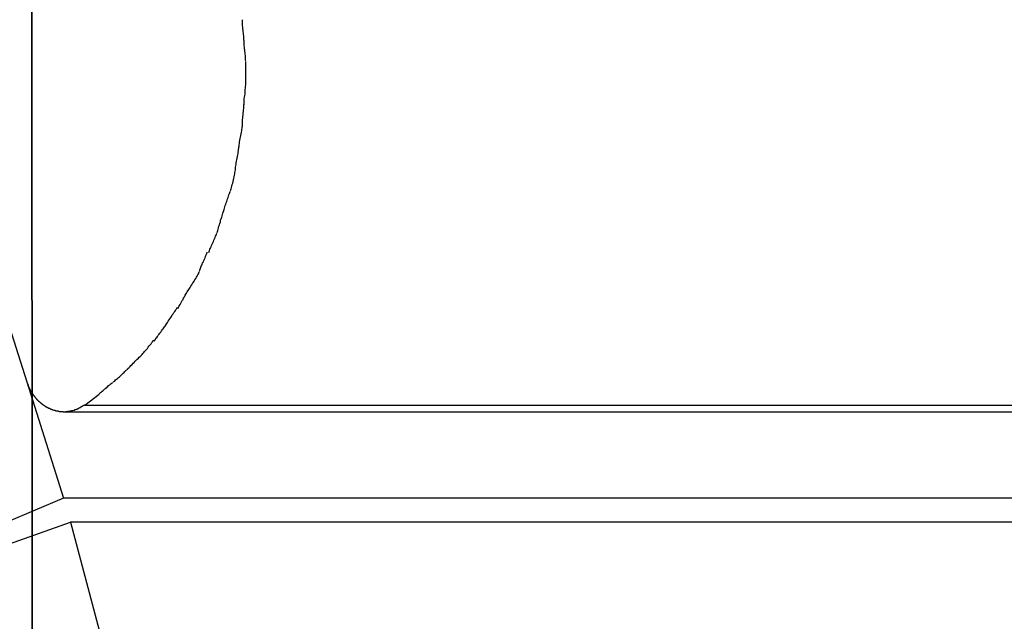
# Model space of a CAD drawing. Extents: x -45.7 to 45.7, y -25.2 to 25.2.
# Drawn here: x 0.6 to 1.7, y -11.3 to -10.7 of the extents above; entities that cross this region are included whole.
import ezdxf

# ---------------------------------------------------------------- set-up
doc = ezdxf.new("R2010")
doc.units = 0
doc.layers.get('0').update_dxf_attribs({"linetype": 'CONTINUOUS'})

msp = doc.modelspace()

# ---------------------------------------------------------------- linework, layer by layer
at = {"color": 0}
for points in [[(0.6524, -13.6736), (0.6484, -7.0562)], [(0.6484, -7.0562), (0.6524, -13.6736)], [(0.4275, -10.3701), (0.6451, -11.0552)], [(0.8817, -10.6843), (0.8817, -10.6843), (0.8815, -10.6831), (0.8815, -10.6819), (0.8813, -10.6804), (0.8813, -10.6791), (0.881, -10.6774), (0.881, -10.6759), (0.8807, -10.6744), (0.8807, -10.6729), (0.8804, -10.6711), (0.8804, -10.6696), (0.8801, -10.6681), (0.8801, -10.6666), (0.8799, -10.6651), (0.8799, -10.6638), (0.8799, -10.6626), (0.8799, -10.6616)], [(0.8817, -10.6843), (0.8817, -10.6843), (0.8815, -10.6831), (0.8815, -10.6819), (0.8813, -10.6804), (0.8813, -10.6791), (0.881, -10.6774), (0.881, -10.6759), (0.8807, -10.6744), (0.8807, -10.6729), (0.8804, -10.6711), (0.8804, -10.6696), (0.8801, -10.6681), (0.8801, -10.6666), (0.8799, -10.6651), (0.8799, -10.6638), (0.8799, -10.6626), (0.8799, -10.6616)], [(0.8836, -10.7065), (0.8836, -10.7065), (0.8834, -10.7049), (0.8834, -10.7034), (0.8832, -10.7019), (0.8832, -10.7004), (0.8829, -10.6988), (0.8829, -10.6973), (0.8826, -10.6958), (0.8826, -10.6943), (0.8823, -10.6928), (0.8822, -10.6913), (0.8819, -10.6898), (0.8819, -10.6885), (0.8817, -10.6871), (0.8817, -10.6859), (0.8817, -10.6847), (0.8817, -10.6837)], [(0.8836, -10.7065), (0.8836, -10.7065), (0.8834, -10.7049), (0.8834, -10.7034), (0.8832, -10.7019), (0.8832, -10.7004), (0.8829, -10.6988), (0.8829, -10.6973), (0.8826, -10.6958), (0.8826, -10.6943), (0.8823, -10.6928), (0.8822, -10.6913), (0.8819, -10.6898), (0.8819, -10.6885), (0.8817, -10.6871), (0.8817, -10.6859), (0.8817, -10.6847), (0.8817, -10.6837)], [(0.8837, -10.7299), (0.8837, -10.7299), (0.8837, -10.7293), (0.8837, -10.7289), (0.8837, -10.7283), (0.8837, -10.7277), (0.8837, -10.7269), (0.8837, -10.7263), (0.8837, -10.7257), (0.8837, -10.7251), (0.8837, -10.7242), (0.8837, -10.7236), (0.8837, -10.723), (0.8837, -10.7224), (0.8837, -10.7218), (0.8837, -10.7212), (0.8837, -10.7207), (0.8837, -10.7204), (0.8837, -10.7204), (0.8837, -10.7195), (0.8837, -10.7187), (0.8837, -10.7178), (0.8837, -10.7172), (0.8837, -10.7163), (0.8837, -10.7154), (0.8837, -10.7145), (0.8837, -10.7137), (0.8837, -10.7128), (0.8837, -10.7119), (0.8837, -10.711), (0.8837, -10.7102), (0.8837, -10.7093), (0.8837, -10.7086), (0.8837, -10.7078), (0.8837, -10.7072)], [(0.8837, -10.7299), (0.8837, -10.7299), (0.8837, -10.7293), (0.8837, -10.7289), (0.8837, -10.7283), (0.8837, -10.7277), (0.8837, -10.7269), (0.8837, -10.7263), (0.8837, -10.7257), (0.8837, -10.7251), (0.8837, -10.7242), (0.8837, -10.7236), (0.8837, -10.723), (0.8837, -10.7224), (0.8837, -10.7218), (0.8837, -10.7212), (0.8837, -10.7207), (0.8837, -10.7204), (0.8837, -10.7204), (0.8837, -10.7195), (0.8837, -10.7187), (0.8837, -10.7178), (0.8837, -10.7172), (0.8837, -10.7163), (0.8837, -10.7154), (0.8837, -10.7145), (0.8837, -10.7137), (0.8837, -10.7128), (0.8837, -10.7119), (0.8837, -10.711), (0.8837, -10.7102), (0.8837, -10.7093), (0.8837, -10.7086), (0.8837, -10.7078), (0.8837, -10.7072)], [(0.8817, -10.7541), (0.8817, -10.7541), (0.8817, -10.7528), (0.8817, -10.7516), (0.8817, -10.7501), (0.8819, -10.7488), (0.8819, -10.7471), (0.8822, -10.7456), (0.8824, -10.7439), (0.8827, -10.7424), (0.8827, -10.7406), (0.883, -10.739), (0.883, -10.7372), (0.8833, -10.7357), (0.8833, -10.7339), (0.8835, -10.7324), (0.8835, -10.7309), (0.8837, -10.7295)], [(0.8817, -10.7541), (0.8817, -10.7541), (0.8817, -10.7528), (0.8817, -10.7516), (0.8817, -10.7501), (0.8819, -10.7488), (0.8819, -10.7471), (0.8822, -10.7456), (0.8824, -10.7439), (0.8827, -10.7424), (0.8827, -10.7406), (0.883, -10.739), (0.883, -10.7372), (0.8833, -10.7357), (0.8833, -10.7339), (0.8835, -10.7324), (0.8835, -10.7309), (0.8837, -10.7295)], [(0.8799, -10.7772), (0.8799, -10.7772), (0.8799, -10.7759), (0.8799, -10.7747), (0.8799, -10.7732), (0.8801, -10.7717), (0.8801, -10.7699), (0.8804, -10.7683), (0.8804, -10.7665), (0.8807, -10.7649), (0.8807, -10.7631), (0.881, -10.7613), (0.881, -10.7595), (0.8813, -10.758), (0.8813, -10.7564), (0.8815, -10.755), (0.8815, -10.7538), (0.8817, -10.7527)], [(0.8799, -10.7772), (0.8799, -10.7772), (0.8799, -10.7759), (0.8799, -10.7747), (0.8799, -10.7732), (0.8801, -10.7717), (0.8801, -10.7699), (0.8804, -10.7683), (0.8804, -10.7665), (0.8807, -10.7649), (0.8807, -10.7631), (0.881, -10.7613), (0.881, -10.7595), (0.8813, -10.758), (0.8813, -10.7564), (0.8815, -10.755), (0.8815, -10.7538), (0.8817, -10.7527)], [(0.8761, -10.8014), (0.8761, -10.8014), (0.8761, -10.8001), (0.8762, -10.7989), (0.8763, -10.7974), (0.8766, -10.7959), (0.8768, -10.7941), (0.8771, -10.7925), (0.8774, -10.7907), (0.8779, -10.7892), (0.8782, -10.7874), (0.8785, -10.7856), (0.8788, -10.7838), (0.8791, -10.7823), (0.8792, -10.7807), (0.8795, -10.7793), (0.8796, -10.7781), (0.8798, -10.777)], [(0.8761, -10.8014), (0.8761, -10.8014), (0.8761, -10.8001), (0.8762, -10.7989), (0.8763, -10.7974), (0.8766, -10.7959), (0.8768, -10.7941), (0.8771, -10.7925), (0.8774, -10.7907), (0.8779, -10.7892), (0.8782, -10.7874), (0.8785, -10.7856), (0.8788, -10.7838), (0.8791, -10.7823), (0.8792, -10.7807), (0.8795, -10.7793), (0.8796, -10.7781), (0.8798, -10.777)], [(0.8724, -10.8243), (0.8724, -10.8243), (0.8724, -10.823), (0.8725, -10.8218), (0.8726, -10.8203), (0.8729, -10.8188), (0.8731, -10.817), (0.8734, -10.8154), (0.8737, -10.8136), (0.8742, -10.8121), (0.8745, -10.8103), (0.8748, -10.8085), (0.8751, -10.8068), (0.8754, -10.8053), (0.8755, -10.8037), (0.8758, -10.8023), (0.8759, -10.8011), (0.8761, -10.8001)], [(0.8724, -10.8243), (0.8724, -10.8243), (0.8724, -10.823), (0.8725, -10.8218), (0.8726, -10.8203), (0.8729, -10.8188), (0.8731, -10.817), (0.8734, -10.8154), (0.8737, -10.8136), (0.8742, -10.8121), (0.8745, -10.8103), (0.8748, -10.8085), (0.8751, -10.8068), (0.8754, -10.8053), (0.8755, -10.8037), (0.8758, -10.8023), (0.8759, -10.8011), (0.8761, -10.8001)], [(0.8669, -10.8478), (0.8669, -10.8478), (0.8672, -10.8465), (0.8676, -10.8453), (0.8679, -10.8438), (0.8685, -10.8424), (0.8688, -10.8406), (0.8694, -10.839), (0.8697, -10.8372), (0.8703, -10.8357), (0.8706, -10.8339), (0.871, -10.8322), (0.8713, -10.8305), (0.8717, -10.829), (0.8718, -10.8274), (0.8721, -10.826), (0.8722, -10.8248), (0.8724, -10.8238)], [(0.8669, -10.8478), (0.8669, -10.8478), (0.8672, -10.8465), (0.8676, -10.8453), (0.8679, -10.8438), (0.8685, -10.8424), (0.8688, -10.8406), (0.8694, -10.839), (0.8697, -10.8372), (0.8703, -10.8357), (0.8706, -10.8339), (0.871, -10.8322), (0.8713, -10.8305), (0.8717, -10.829), (0.8718, -10.8274), (0.8721, -10.826), (0.8722, -10.8248), (0.8724, -10.8238)], [(0.8594, -10.8702), (0.8594, -10.8702), (0.8597, -10.869), (0.86, -10.8678), (0.8603, -10.8663), (0.8609, -10.8651), (0.8612, -10.8636), (0.8618, -10.8621), (0.8623, -10.8606), (0.8629, -10.8592), (0.8632, -10.8576), (0.8638, -10.8561), (0.8643, -10.8546), (0.8649, -10.8532), (0.8652, -10.8517), (0.8658, -10.8505), (0.8661, -10.8493), (0.8667, -10.8484)], [(0.8594, -10.8702), (0.8594, -10.8702), (0.8597, -10.869), (0.86, -10.8678), (0.8603, -10.8663), (0.8609, -10.8651), (0.8612, -10.8636), (0.8618, -10.8621), (0.8623, -10.8606), (0.8629, -10.8592), (0.8632, -10.8576), (0.8638, -10.8561), (0.8643, -10.8546), (0.8649, -10.8532), (0.8652, -10.8517), (0.8658, -10.8505), (0.8661, -10.8493), (0.8667, -10.8484)], [(0.8525, -10.8931), (0.8525, -10.8931), (0.8528, -10.8919), (0.8531, -10.8907), (0.8534, -10.8892), (0.8539, -10.8878), (0.8542, -10.8861), (0.8548, -10.8846), (0.8553, -10.8829), (0.8559, -10.8814), (0.8562, -10.8796), (0.8568, -10.8779), (0.8573, -10.8763), (0.8579, -10.8748), (0.8582, -10.8733), (0.8587, -10.8719), (0.859, -10.8707), (0.8596, -10.8697)], [(0.8525, -10.8931), (0.8525, -10.8931), (0.8528, -10.8919), (0.8531, -10.8907), (0.8534, -10.8892), (0.8539, -10.8878), (0.8542, -10.8861), (0.8548, -10.8846), (0.8553, -10.8829), (0.8559, -10.8814), (0.8562, -10.8796), (0.8568, -10.8779), (0.8573, -10.8763), (0.8579, -10.8748), (0.8582, -10.8733), (0.8587, -10.8719), (0.859, -10.8707), (0.8596, -10.8697)], [(0.8434, -10.9147), (0.8434, -10.9147), (0.8437, -10.9135), (0.8441, -10.9124), (0.8445, -10.9111), (0.8451, -10.9099), (0.8457, -10.9084), (0.8463, -10.907), (0.8469, -10.9055), (0.8477, -10.9041), (0.8483, -10.9026), (0.8489, -10.9011), (0.8495, -10.8996), (0.8502, -10.8983), (0.8506, -10.8969), (0.8512, -10.8957), (0.8516, -10.8945), (0.8522, -10.8936)], [(0.8434, -10.9147), (0.8434, -10.9147), (0.8437, -10.9135), (0.8441, -10.9124), (0.8445, -10.9111), (0.8451, -10.9099), (0.8457, -10.9084), (0.8463, -10.907), (0.8469, -10.9055), (0.8477, -10.9041), (0.8483, -10.9026), (0.8489, -10.9011), (0.8495, -10.8996), (0.8502, -10.8983), (0.8506, -10.8969), (0.8512, -10.8957), (0.8516, -10.8945), (0.8522, -10.8936)], [(0.8331, -10.9352), (0.8331, -10.9352), (0.8334, -10.934), (0.8338, -10.9329), (0.8342, -10.9316), (0.8348, -10.9304), (0.8354, -10.9289), (0.836, -10.9275), (0.8366, -10.926), (0.8374, -10.9248), (0.838, -10.9233), (0.8386, -10.9218), (0.8392, -10.9203), (0.8398, -10.919), (0.8402, -10.9177), (0.8408, -10.9165), (0.8412, -10.9153), (0.8418, -10.9144)], [(0.8331, -10.9352), (0.8331, -10.9352), (0.8334, -10.934), (0.8338, -10.9329), (0.8342, -10.9316), (0.8348, -10.9304), (0.8354, -10.9289), (0.836, -10.9275), (0.8366, -10.926), (0.8374, -10.9248), (0.838, -10.9233), (0.8386, -10.9218), (0.8392, -10.9203), (0.8398, -10.919), (0.8402, -10.9177), (0.8408, -10.9165), (0.8412, -10.9153), (0.8418, -10.9144)], [(0.821, -10.9561), (0.821, -10.9561), (0.8216, -10.9549), (0.8223, -10.9539), (0.823, -10.9526), (0.8239, -10.9514), (0.8248, -10.9499), (0.8257, -10.9485), (0.8266, -10.947), (0.8275, -10.9458), (0.8282, -10.9443), (0.8291, -10.9429), (0.8298, -10.9414), (0.8307, -10.9402), (0.8313, -10.9389), (0.8319, -10.9377), (0.8323, -10.9366), (0.8329, -10.9357)], [(0.821, -10.9561), (0.821, -10.9561), (0.8216, -10.9549), (0.8223, -10.9539), (0.823, -10.9526), (0.8239, -10.9514), (0.8248, -10.9499), (0.8257, -10.9485), (0.8266, -10.947), (0.8275, -10.9458), (0.8282, -10.9443), (0.8291, -10.9429), (0.8298, -10.9414), (0.8307, -10.9402), (0.8313, -10.9389), (0.8319, -10.9377), (0.8323, -10.9366), (0.8329, -10.9357)], [(0.8096, -10.9757), (0.8096, -10.9757), (0.8102, -10.9745), (0.8108, -10.9735), (0.8114, -10.9723), (0.8122, -10.9711), (0.8128, -10.9696), (0.8137, -10.9683), (0.8144, -10.9668), (0.8153, -10.9656), (0.8159, -10.9641), (0.8168, -10.9627), (0.8174, -10.9612), (0.8183, -10.96), (0.8189, -10.9587), (0.8197, -10.9575), (0.8203, -10.9565), (0.8212, -10.9556)], [(0.8096, -10.9757), (0.8096, -10.9757), (0.8102, -10.9745), (0.8108, -10.9735), (0.8114, -10.9723), (0.8122, -10.9711), (0.8128, -10.9696), (0.8137, -10.9683), (0.8144, -10.9668), (0.8153, -10.9656), (0.8159, -10.9641), (0.8168, -10.9627), (0.8174, -10.9612), (0.8183, -10.96), (0.8189, -10.9587), (0.8197, -10.9575), (0.8203, -10.9565), (0.8212, -10.9556)], [(0.7963, -10.994), (0.7963, -10.994), (0.7969, -10.9928), (0.7976, -10.9918), (0.7983, -10.9906), (0.7992, -10.9894), (0.8, -10.9879), (0.8009, -10.9867), (0.8018, -10.9853), (0.8027, -10.9841), (0.8035, -10.9826), (0.8044, -10.9814), (0.8053, -10.98), (0.8062, -10.9788), (0.8069, -10.9776), (0.8078, -10.9764), (0.8084, -10.9754), (0.8093, -10.9745)], [(0.7963, -10.994), (0.7963, -10.994), (0.7969, -10.9928), (0.7976, -10.9918), (0.7983, -10.9906), (0.7992, -10.9894), (0.8, -10.9879), (0.8009, -10.9867), (0.8018, -10.9853), (0.8027, -10.9841), (0.8035, -10.9826), (0.8044, -10.9814), (0.8053, -10.98), (0.8062, -10.9788), (0.8069, -10.9776), (0.8078, -10.9764), (0.8084, -10.9754), (0.8093, -10.9745)], [(0.7838, -11.0112), (0.7838, -11.0112), (0.7844, -11.0101), (0.7851, -11.0092), (0.7857, -11.008), (0.7866, -11.0071), (0.7874, -11.0059), (0.7883, -11.0047), (0.7892, -11.0035), (0.7901, -11.0024), (0.7909, -11.0012), (0.7918, -11), (0.7927, -10.9988), (0.7936, -10.9977), (0.7942, -10.9965), (0.7951, -10.9955), (0.7957, -10.9946), (0.7966, -10.9937)], [(0.7838, -11.0112), (0.7838, -11.0112), (0.7844, -11.0101), (0.7851, -11.0092), (0.7857, -11.008), (0.7866, -11.0071), (0.7874, -11.0059), (0.7883, -11.0047), (0.7892, -11.0035), (0.7901, -11.0024), (0.7909, -11.0012), (0.7918, -11), (0.7927, -10.9988), (0.7936, -10.9977), (0.7942, -10.9965), (0.7951, -10.9955), (0.7957, -10.9946), (0.7966, -10.9937)], [(0.7695, -11.027), (0.7695, -11.027), (0.7701, -11.0262), (0.7708, -11.0255), (0.7716, -11.0244), (0.7725, -11.0235), (0.7734, -11.0223), (0.7744, -11.0212), (0.7753, -11.02), (0.7765, -11.0189), (0.7774, -11.0175), (0.7784, -11.0163), (0.7793, -11.0151), (0.7804, -11.0139), (0.7812, -11.0127), (0.7821, -11.0117), (0.7828, -11.0107), (0.7836, -11.0099)], [(0.7695, -11.027), (0.7695, -11.027), (0.7701, -11.0262), (0.7708, -11.0255), (0.7716, -11.0244), (0.7725, -11.0235), (0.7734, -11.0223), (0.7744, -11.0212), (0.7753, -11.02), (0.7765, -11.0189), (0.7774, -11.0175), (0.7784, -11.0163), (0.7793, -11.0151), (0.7804, -11.0139), (0.7812, -11.0127), (0.7821, -11.0117), (0.7828, -11.0107), (0.7836, -11.0099)], [(0.7544, -11.0421), (0.7544, -11.0421), (0.755, -11.0413), (0.7557, -11.0406), (0.7566, -11.0396), (0.7576, -11.0387), (0.7586, -11.0375), (0.7598, -11.0364), (0.761, -11.0352), (0.7622, -11.0342), (0.7632, -11.033), (0.7644, -11.0318), (0.7655, -11.0306), (0.7667, -11.0296), (0.7676, -11.0286), (0.7686, -11.0277), (0.7693, -11.027), (0.7701, -11.0264)], [(0.7544, -11.0421), (0.7544, -11.0421), (0.755, -11.0413), (0.7557, -11.0406), (0.7566, -11.0396), (0.7576, -11.0387), (0.7586, -11.0375), (0.7598, -11.0364), (0.761, -11.0352), (0.7622, -11.0342), (0.7632, -11.033), (0.7644, -11.0318), (0.7655, -11.0306), (0.7667, -11.0296), (0.7676, -11.0286), (0.7686, -11.0277), (0.7693, -11.027), (0.7701, -11.0264)], [(0.7393, -11.0556), (0.7393, -11.0556), (0.7401, -11.0548), (0.741, -11.0542), (0.7419, -11.0533), (0.7429, -11.0526), (0.7438, -11.0516), (0.745, -11.0507), (0.746, -11.0498), (0.7472, -11.0489), (0.7481, -11.0478), (0.7491, -11.0469), (0.75, -11.046), (0.7511, -11.0451), (0.7518, -11.0442), (0.7527, -11.0435), (0.7534, -11.0428), (0.7542, -11.0423)], [(0.7393, -11.0556), (0.7393, -11.0556), (0.7401, -11.0548), (0.741, -11.0542), (0.7419, -11.0533), (0.7429, -11.0526), (0.7438, -11.0516), (0.745, -11.0507), (0.746, -11.0498), (0.7472, -11.0489), (0.7481, -11.0478), (0.7491, -11.0469), (0.75, -11.046), (0.7511, -11.0451), (0.7518, -11.0442), (0.7527, -11.0435), (0.7534, -11.0428), (0.7542, -11.0423)], [(0.6451, -11.0552), (0.6853, -11.1818)], [(0.6451, -11.0552), (0.6459, -11.0575)], [(0.646, -11.0575), (0.646, -11.0575), (0.646, -11.0575), (0.646, -11.0577), (0.646, -11.0577), (0.6462, -11.058), (0.6462, -11.058), (0.6462, -11.0583), (0.6462, -11.0584), (0.6465, -11.0587), (0.6465, -11.0587), (0.6465, -11.059), (0.6465, -11.059), (0.6467, -11.0593), (0.6467, -11.0593), (0.6467, -11.0596), (0.6467, -11.0596), (0.647, -11.0599)], [(0.646, -11.0575), (0.646, -11.0575), (0.646, -11.0575), (0.646, -11.0577), (0.646, -11.0577), (0.6462, -11.058), (0.6462, -11.058), (0.6462, -11.0583), (0.6462, -11.0584), (0.6465, -11.0587), (0.6465, -11.0587), (0.6465, -11.059), (0.6465, -11.059), (0.6467, -11.0593), (0.6467, -11.0593), (0.6467, -11.0596), (0.6467, -11.0596), (0.647, -11.0599)], [(0.6469, -11.06), (0.6469, -11.06), (0.6469, -11.06), (0.6469, -11.0602), (0.6469, -11.0602), (0.6471, -11.0605), (0.6471, -11.0605), (0.6471, -11.0608), (0.6471, -11.0608), (0.6474, -11.0611), (0.6474, -11.0611), (0.6474, -11.0614), (0.6474, -11.0614), (0.6477, -11.0617), (0.6477, -11.0617), (0.6477, -11.062), (0.6477, -11.0621), (0.648, -11.0624)], [(0.6469, -11.06), (0.6469, -11.06), (0.6469, -11.06), (0.6469, -11.0602), (0.6469, -11.0602), (0.6471, -11.0605), (0.6471, -11.0605), (0.6471, -11.0608), (0.6471, -11.0608), (0.6474, -11.0611), (0.6474, -11.0611), (0.6474, -11.0614), (0.6474, -11.0614), (0.6477, -11.0617), (0.6477, -11.0617), (0.6477, -11.062), (0.6477, -11.0621), (0.648, -11.0624)], [(0.724, -11.0683), (0.724, -11.0683), (0.7246, -11.0676), (0.7255, -11.067), (0.7264, -11.0661), (0.7273, -11.0655), (0.7282, -11.0646), (0.7293, -11.0638), (0.7302, -11.0629), (0.7314, -11.0621), (0.7323, -11.0612), (0.7333, -11.0603), (0.7342, -11.0594), (0.7354, -11.0586), (0.7363, -11.0577), (0.7372, -11.057), (0.7381, -11.0564), (0.739, -11.056)], [(0.724, -11.0683), (0.724, -11.0683), (0.7246, -11.0676), (0.7255, -11.067), (0.7264, -11.0661), (0.7273, -11.0655), (0.7282, -11.0646), (0.7293, -11.0638), (0.7302, -11.0629), (0.7314, -11.0621), (0.7323, -11.0612), (0.7333, -11.0603), (0.7342, -11.0594), (0.7354, -11.0586), (0.7363, -11.0577), (0.7372, -11.057), (0.7381, -11.0564), (0.739, -11.056)], [(0.648, -11.0623), (0.648, -11.0623), (0.648, -11.0623), (0.648, -11.0625), (0.648, -11.0625), (0.6482, -11.0628), (0.6482, -11.0628), (0.6483, -11.0631), (0.6483, -11.0631), (0.6486, -11.0634), (0.6486, -11.0634), (0.6486, -11.0637), (0.6486, -11.0637), (0.6489, -11.064), (0.6489, -11.064), (0.649, -11.0643), (0.649, -11.0644), (0.6493, -11.0647)], [(0.648, -11.0623), (0.648, -11.0623), (0.648, -11.0623), (0.648, -11.0625), (0.648, -11.0625), (0.6482, -11.0628), (0.6482, -11.0628), (0.6483, -11.0631), (0.6483, -11.0631), (0.6486, -11.0634), (0.6486, -11.0634), (0.6486, -11.0637), (0.6486, -11.0637), (0.6489, -11.064), (0.6489, -11.064), (0.649, -11.0643), (0.649, -11.0644), (0.6493, -11.0647)], [(0.6492, -11.0648), (0.6492, -11.0648), (0.6492, -11.0648), (0.6492, -11.065), (0.6492, -11.065), (0.6494, -11.0653), (0.6494, -11.0653), (0.6495, -11.0656), (0.6495, -11.0656), (0.6498, -11.0659), (0.6498, -11.0659), (0.6499, -11.0662), (0.6499, -11.0662), (0.6502, -11.0665), (0.6502, -11.0665), (0.6504, -11.0668), (0.6504, -11.0668), (0.6507, -11.0671)], [(0.6492, -11.0648), (0.6492, -11.0648), (0.6492, -11.0648), (0.6492, -11.065), (0.6492, -11.065), (0.6494, -11.0653), (0.6494, -11.0653), (0.6495, -11.0656), (0.6495, -11.0656), (0.6498, -11.0659), (0.6498, -11.0659), (0.6499, -11.0662), (0.6499, -11.0662), (0.6502, -11.0665), (0.6502, -11.0665), (0.6504, -11.0668), (0.6504, -11.0668), (0.6507, -11.0671)], [(0.6506, -11.067), (0.6506, -11.067), (0.6506, -11.067), (0.6506, -11.0672), (0.6506, -11.0672), (0.6509, -11.0675), (0.6509, -11.0675), (0.651, -11.0678), (0.651, -11.0678), (0.6513, -11.0681), (0.6513, -11.0681), (0.6513, -11.0684), (0.6513, -11.0684), (0.6516, -11.0687), (0.6516, -11.0687), (0.6518, -11.069), (0.6518, -11.0691), (0.6521, -11.0694)], [(0.6506, -11.067), (0.6506, -11.067), (0.6506, -11.067), (0.6506, -11.0672), (0.6506, -11.0672), (0.6509, -11.0675), (0.6509, -11.0675), (0.651, -11.0678), (0.651, -11.0678), (0.6513, -11.0681), (0.6513, -11.0681), (0.6513, -11.0684), (0.6513, -11.0684), (0.6516, -11.0687), (0.6516, -11.0687), (0.6518, -11.069), (0.6518, -11.0691), (0.6521, -11.0694)], [(0.6522, -11.0693), (0.6522, -11.0693), (0.6522, -11.0693), (0.6522, -11.0694), (0.6522, -11.0694), (0.6525, -11.0697), (0.6525, -11.0697), (0.6527, -11.07), (0.6527, -11.07), (0.653, -11.0703), (0.653, -11.0703), (0.653, -11.0706), (0.653, -11.0706), (0.6533, -11.0709), (0.6533, -11.0709), (0.6535, -11.0712), (0.6535, -11.0713), (0.6538, -11.0716)], [(0.6522, -11.0693), (0.6522, -11.0693), (0.6522, -11.0693), (0.6522, -11.0694), (0.6522, -11.0694), (0.6525, -11.0697), (0.6525, -11.0697), (0.6527, -11.07), (0.6527, -11.07), (0.653, -11.0703), (0.653, -11.0703), (0.653, -11.0706), (0.653, -11.0706), (0.6533, -11.0709), (0.6533, -11.0709), (0.6535, -11.0712), (0.6535, -11.0713), (0.6538, -11.0716)], [(0.7082, -11.0806), (0.7239, -11.0689)], [(0.6539, -11.0716), (0.6539, -11.0716), (0.6539, -11.0716), (0.6539, -11.0718), (0.6539, -11.0718), (0.6542, -11.0721), (0.6542, -11.0721), (0.6544, -11.0724), (0.6544, -11.0724), (0.6547, -11.0727), (0.6547, -11.0727), (0.6548, -11.0729), (0.6548, -11.0729), (0.6551, -11.0732), (0.6551, -11.0732), (0.6554, -11.0734), (0.6554, -11.0734), (0.6557, -11.0737)], [(0.6539, -11.0716), (0.6539, -11.0716), (0.6539, -11.0716), (0.6539, -11.0718), (0.6539, -11.0718), (0.6542, -11.0721), (0.6542, -11.0721), (0.6544, -11.0724), (0.6544, -11.0724), (0.6547, -11.0727), (0.6547, -11.0727), (0.6548, -11.0729), (0.6548, -11.0729), (0.6551, -11.0732), (0.6551, -11.0732), (0.6554, -11.0734), (0.6554, -11.0734), (0.6557, -11.0737)], [(0.6555, -11.0738), (0.6555, -11.0738), (0.6555, -11.0738), (0.6556, -11.0739), (0.6556, -11.0739), (0.6559, -11.0742), (0.6559, -11.0742), (0.6562, -11.0745), (0.6562, -11.0745), (0.6565, -11.0748), (0.6565, -11.0748), (0.6568, -11.0751), (0.6568, -11.0751), (0.6571, -11.0754), (0.6571, -11.0754), (0.6573, -11.0756), (0.6573, -11.0756), (0.6576, -11.0759)], [(0.6555, -11.0738), (0.6555, -11.0738), (0.6555, -11.0738), (0.6556, -11.0739), (0.6556, -11.0739), (0.6559, -11.0742), (0.6559, -11.0742), (0.6562, -11.0745), (0.6562, -11.0745), (0.6565, -11.0748), (0.6565, -11.0748), (0.6568, -11.0751), (0.6568, -11.0751), (0.6571, -11.0754), (0.6571, -11.0754), (0.6573, -11.0756), (0.6573, -11.0756), (0.6576, -11.0759)], [(0.6576, -11.0759), (0.6576, -11.0759), (0.6576, -11.0759), (0.6576, -11.0759), (0.6576, -11.0759), (0.6579, -11.0762), (0.6579, -11.0762), (0.6582, -11.0764), (0.6582, -11.0764), (0.6585, -11.0767), (0.6585, -11.0767), (0.6587, -11.0768), (0.6587, -11.0768), (0.659, -11.0771), (0.659, -11.0771), (0.6593, -11.0774), (0.6593, -11.0774), (0.6596, -11.0777)], [(0.6576, -11.0759), (0.6576, -11.0759), (0.6576, -11.0759), (0.6576, -11.0759), (0.6576, -11.0759), (0.6579, -11.0762), (0.6579, -11.0762), (0.6582, -11.0764), (0.6582, -11.0764), (0.6585, -11.0767), (0.6585, -11.0767), (0.6587, -11.0768), (0.6587, -11.0768), (0.659, -11.0771), (0.659, -11.0771), (0.6593, -11.0774), (0.6593, -11.0774), (0.6596, -11.0777)], [(0.6596, -11.0777), (0.6596, -11.0777), (0.6596, -11.0777), (0.6597, -11.0777), (0.6597, -11.0777), (0.66, -11.078), (0.66, -11.078), (0.6603, -11.0783), (0.6603, -11.0783), (0.6606, -11.0786), (0.6606, -11.0786), (0.6608, -11.0786), (0.6608, -11.0786), (0.6611, -11.0789), (0.6611, -11.0789), (0.6614, -11.0792), (0.6614, -11.0792), (0.6617, -11.0795)], [(0.6596, -11.0777), (0.6596, -11.0777), (0.6596, -11.0777), (0.6597, -11.0777), (0.6597, -11.0777), (0.66, -11.078), (0.66, -11.078), (0.6603, -11.0783), (0.6603, -11.0783), (0.6606, -11.0786), (0.6606, -11.0786), (0.6608, -11.0786), (0.6608, -11.0786), (0.6611, -11.0789), (0.6611, -11.0789), (0.6614, -11.0792), (0.6614, -11.0792), (0.6617, -11.0795)], [(0.6617, -11.0795), (0.6617, -11.0795), (0.6617, -11.0795), (0.6619, -11.0795), (0.6619, -11.0795), (0.6622, -11.0798), (0.6622, -11.0798), (0.6625, -11.08), (0.6625, -11.08), (0.6628, -11.0803), (0.6628, -11.0803), (0.6631, -11.0804), (0.6631, -11.0804), (0.6634, -11.0807), (0.6634, -11.0807), (0.6637, -11.0809), (0.6637, -11.0809), (0.664, -11.0812)], [(0.6617, -11.0795), (0.6617, -11.0795), (0.6617, -11.0795), (0.6619, -11.0795), (0.6619, -11.0795), (0.6622, -11.0798), (0.6622, -11.0798), (0.6625, -11.08), (0.6625, -11.08), (0.6628, -11.0803), (0.6628, -11.0803), (0.6631, -11.0804), (0.6631, -11.0804), (0.6634, -11.0807), (0.6634, -11.0807), (0.6637, -11.0809), (0.6637, -11.0809), (0.664, -11.0812)], [(0.664, -11.0811), (0.664, -11.0811), (0.664, -11.0811), (0.6642, -11.0811), (0.6642, -11.0811), (0.6645, -11.0814), (0.6645, -11.0814), (0.6648, -11.0816), (0.6648, -11.0816), (0.6651, -11.0819), (0.6651, -11.0819), (0.6654, -11.0819), (0.6654, -11.0819), (0.6657, -11.0822), (0.6657, -11.0822), (0.666, -11.0824), (0.666, -11.0824), (0.6663, -11.0827)], [(0.664, -11.0811), (0.664, -11.0811), (0.664, -11.0811), (0.6642, -11.0811), (0.6642, -11.0811), (0.6645, -11.0814), (0.6645, -11.0814), (0.6648, -11.0816), (0.6648, -11.0816), (0.6651, -11.0819), (0.6651, -11.0819), (0.6654, -11.0819), (0.6654, -11.0819), (0.6657, -11.0822), (0.6657, -11.0822), (0.666, -11.0824), (0.666, -11.0824), (0.6663, -11.0827)], [(0.7034, -11.0833), (0.7034, -11.0833), (0.7035, -11.083), (0.7038, -11.0829), (0.7041, -11.0826), (0.7044, -11.0826), (0.7047, -11.0823), (0.705, -11.0821), (0.7053, -11.0818), (0.7057, -11.0818), (0.706, -11.0815), (0.7063, -11.0813), (0.7066, -11.081), (0.7069, -11.081), (0.7072, -11.0807), (0.7075, -11.0807), (0.7078, -11.0805), (0.7081, -11.0805)], [(0.7034, -11.0833), (0.7034, -11.0833), (0.7035, -11.083), (0.7038, -11.0829), (0.7041, -11.0826), (0.7044, -11.0826), (0.7047, -11.0823), (0.705, -11.0821), (0.7053, -11.0818), (0.7057, -11.0818), (0.706, -11.0815), (0.7063, -11.0813), (0.7066, -11.081), (0.7069, -11.081), (0.7072, -11.0807), (0.7075, -11.0807), (0.7078, -11.0805), (0.7081, -11.0805)], [(0.7082, -11.0807), (5.2063, -11.0807)], [(0.6664, -11.0827), (0.6664, -11.0827), (0.6664, -11.0827), (0.6666, -11.0827), (0.6666, -11.0827), (0.6669, -11.0829), (0.6669, -11.0829), (0.6672, -11.0829), (0.6673, -11.0829), (0.6676, -11.0832), (0.6676, -11.0832), (0.6679, -11.0832), (0.6679, -11.0832), (0.6682, -11.0835), (0.6682, -11.0835), (0.6685, -11.0837), (0.6687, -11.0837), (0.669, -11.084)], [(0.6664, -11.0827), (0.6664, -11.0827), (0.6664, -11.0827), (0.6666, -11.0827), (0.6666, -11.0827), (0.6669, -11.0829), (0.6669, -11.0829), (0.6672, -11.0829), (0.6673, -11.0829), (0.6676, -11.0832), (0.6676, -11.0832), (0.6679, -11.0832), (0.6679, -11.0832), (0.6682, -11.0835), (0.6682, -11.0835), (0.6685, -11.0837), (0.6687, -11.0837), (0.669, -11.084)], [(0.6689, -11.0839), (0.6689, -11.0839), (0.6689, -11.0839), (0.6691, -11.0839), (0.6691, -11.0839), (0.6694, -11.0841), (0.6694, -11.0841), (0.6697, -11.0841), (0.6698, -11.0841), (0.6701, -11.0844), (0.6701, -11.0844), (0.6704, -11.0844), (0.6704, -11.0844), (0.6707, -11.0847), (0.6707, -11.0847), (0.671, -11.0847), (0.6711, -11.0847), (0.6714, -11.085)], [(0.6689, -11.0839), (0.6689, -11.0839), (0.6689, -11.0839), (0.6691, -11.0839), (0.6691, -11.0839), (0.6694, -11.0841), (0.6694, -11.0841), (0.6697, -11.0841), (0.6698, -11.0841), (0.6701, -11.0844), (0.6701, -11.0844), (0.6704, -11.0844), (0.6704, -11.0844), (0.6707, -11.0847), (0.6707, -11.0847), (0.671, -11.0847), (0.6711, -11.0847), (0.6714, -11.085)], [(0.6713, -11.085), (0.6713, -11.085), (0.6713, -11.085), (0.6715, -11.085), (0.6715, -11.085), (0.6718, -11.0852), (0.6718, -11.0852), (0.6721, -11.0852), (0.6723, -11.0852), (0.6726, -11.0855), (0.6726, -11.0855), (0.6729, -11.0855), (0.673, -11.0855), (0.6733, -11.0858), (0.6733, -11.0858), (0.6736, -11.0858), (0.6737, -11.0858), (0.674, -11.0861)], [(0.6713, -11.085), (0.6713, -11.085), (0.6713, -11.085), (0.6715, -11.085), (0.6715, -11.085), (0.6718, -11.0852), (0.6718, -11.0852), (0.6721, -11.0852), (0.6723, -11.0852), (0.6726, -11.0855), (0.6726, -11.0855), (0.6729, -11.0855), (0.673, -11.0855), (0.6733, -11.0858), (0.6733, -11.0858), (0.6736, -11.0858), (0.6737, -11.0858), (0.674, -11.0861)], [(0.6741, -11.086), (0.6741, -11.086), (0.6741, -11.086), (0.6743, -11.086), (0.6743, -11.086), (0.6746, -11.086), (0.6746, -11.086), (0.6749, -11.086), (0.6751, -11.086), (0.6754, -11.0863), (0.6754, -11.0863), (0.6757, -11.0863), (0.6757, -11.0863), (0.676, -11.0865), (0.676, -11.0865), (0.6763, -11.0865), (0.6764, -11.0865), (0.6767, -11.0868)], [(0.6741, -11.086), (0.6741, -11.086), (0.6741, -11.086), (0.6743, -11.086), (0.6743, -11.086), (0.6746, -11.086), (0.6746, -11.086), (0.6749, -11.086), (0.6751, -11.086), (0.6754, -11.0863), (0.6754, -11.0863), (0.6757, -11.0863), (0.6757, -11.0863), (0.676, -11.0865), (0.676, -11.0865), (0.6763, -11.0865), (0.6764, -11.0865), (0.6767, -11.0868)], [(0.6767, -11.0868), (0.6767, -11.0868), (0.6767, -11.0868), (0.677, -11.0868), (0.677, -11.0868), (0.6773, -11.0868), (0.6773, -11.0868), (0.6776, -11.0868), (0.6776, -11.0868), (0.6779, -11.087), (0.6779, -11.087), (0.6782, -11.087), (0.6782, -11.087), (0.6785, -11.087), (0.6785, -11.087), (0.6788, -11.087), (0.6789, -11.087), (0.6792, -11.0873)], [(0.6767, -11.0868), (0.6767, -11.0868), (0.6767, -11.0868), (0.677, -11.0868), (0.677, -11.0868), (0.6773, -11.0868), (0.6773, -11.0868), (0.6776, -11.0868), (0.6776, -11.0868), (0.6779, -11.087), (0.6779, -11.087), (0.6782, -11.087), (0.6782, -11.087), (0.6785, -11.087), (0.6785, -11.087), (0.6788, -11.087), (0.6789, -11.087), (0.6792, -11.0873)], [(0.6793, -11.0873), (0.6793, -11.0873), (0.6793, -11.0873), (0.6796, -11.0873), (0.6796, -11.0873), (0.6799, -11.0873), (0.6799, -11.0873), (0.6802, -11.0873), (0.6802, -11.0873), (0.6805, -11.0875), (0.6805, -11.0875), (0.6808, -11.0875), (0.6808, -11.0875), (0.6811, -11.0875), (0.6811, -11.0875), (0.6814, -11.0875), (0.6816, -11.0875), (0.6819, -11.0877)], [(0.6793, -11.0873), (0.6793, -11.0873), (0.6793, -11.0873), (0.6796, -11.0873), (0.6796, -11.0873), (0.6799, -11.0873), (0.6799, -11.0873), (0.6802, -11.0873), (0.6802, -11.0873), (0.6805, -11.0875), (0.6805, -11.0875), (0.6808, -11.0875), (0.6808, -11.0875), (0.6811, -11.0875), (0.6811, -11.0875), (0.6814, -11.0875), (0.6816, -11.0875), (0.6819, -11.0877)], [(0.682, -11.0877), (0.682, -11.0877), (0.682, -11.0877), (0.6823, -11.0877), (0.6823, -11.0877), (0.6826, -11.0877), (0.6826, -11.0877), (0.6829, -11.0877), (0.6829, -11.0877), (0.6832, -11.0877), (0.6832, -11.0877), (0.6835, -11.0877), (0.6835, -11.0877), (0.6838, -11.0877), (0.6838, -11.0877), (0.6841, -11.0877), (0.6844, -11.0877), (0.6847, -11.0879)], [(0.682, -11.0877), (0.682, -11.0877), (0.682, -11.0877), (0.6823, -11.0877), (0.6823, -11.0877), (0.6826, -11.0877), (0.6826, -11.0877), (0.6829, -11.0877), (0.6829, -11.0877), (0.6832, -11.0877), (0.6832, -11.0877), (0.6835, -11.0877), (0.6835, -11.0877), (0.6838, -11.0877), (0.6838, -11.0877), (0.6841, -11.0877), (0.6844, -11.0877), (0.6847, -11.0879)], [(0.6848, -11.0878), (0.6848, -11.0878), (0.6848, -11.0878), (0.6848, -11.0878), (0.6848, -11.0878), (0.6849, -11.0878), (0.6849, -11.0878), (0.6849, -11.0878), (0.6849, -11.0878), (0.6852, -11.0878), (0.6852, -11.0878), (0.6852, -11.0878), (0.6852, -11.0878), (0.6855, -11.0878), (0.6855, -11.0878), (0.6855, -11.0878), (0.6855, -11.0878), (0.6858, -11.0878), (0.6858, -11.0878), (0.6858, -11.0878), (0.6858, -11.0878), (0.6858, -11.0878), (0.6861, -11.0878), (0.6861, -11.0878), (0.6862, -11.0878), (0.6862, -11.0878), (0.6865, -11.0878), (0.6865, -11.0878), (0.6865, -11.0878), (0.6865, -11.0878), (0.6868, -11.0878), (0.6868, -11.0878), (0.6871, -11.0878), (0.6871, -11.0878), (0.6874, -11.0878)], [(0.6848, -11.0878), (0.6848, -11.0878), (0.6848, -11.0878), (0.6848, -11.0878), (0.6848, -11.0878), (0.6849, -11.0878), (0.6849, -11.0878), (0.6849, -11.0878), (0.6849, -11.0878), (0.6852, -11.0878), (0.6852, -11.0878), (0.6852, -11.0878), (0.6852, -11.0878), (0.6855, -11.0878), (0.6855, -11.0878), (0.6855, -11.0878), (0.6855, -11.0878), (0.6858, -11.0878), (0.6858, -11.0878), (0.6858, -11.0878), (0.6858, -11.0878), (0.6858, -11.0878), (0.6861, -11.0878), (0.6861, -11.0878), (0.6862, -11.0878), (0.6862, -11.0878), (0.6865, -11.0878), (0.6865, -11.0878), (0.6865, -11.0878), (0.6865, -11.0878), (0.6868, -11.0878), (0.6868, -11.0878), (0.6871, -11.0878), (0.6871, -11.0878), (0.6874, -11.0878)], [(0.6857, -11.0879), (5.1838, -11.0879)], [(0.6873, -11.0879), (0.6873, -11.0879), (0.6873, -11.0877), (0.6876, -11.0877), (0.6876, -11.0877), (0.6879, -11.0877), (0.6879, -11.0877), (0.6882, -11.0877), (0.6883, -11.0877), (0.6886, -11.0877), (0.6886, -11.0876), (0.6889, -11.0876), (0.6889, -11.0876), (0.6892, -11.0876), (0.6892, -11.0876), (0.6895, -11.0876), (0.6897, -11.0876), (0.69, -11.0876)], [(0.6873, -11.0879), (0.6873, -11.0879), (0.6873, -11.0877), (0.6876, -11.0877), (0.6876, -11.0877), (0.6879, -11.0877), (0.6879, -11.0877), (0.6882, -11.0877), (0.6883, -11.0877), (0.6886, -11.0877), (0.6886, -11.0876), (0.6889, -11.0876), (0.6889, -11.0876), (0.6892, -11.0876), (0.6892, -11.0876), (0.6895, -11.0876), (0.6897, -11.0876), (0.69, -11.0876)], [(0.6899, -11.0876), (0.6899, -11.0876), (0.6899, -11.0874), (0.6901, -11.0874), (0.6901, -11.0874), (0.6904, -11.0874), (0.6904, -11.0874), (0.6907, -11.0874), (0.6908, -11.0874), (0.6911, -11.0874), (0.6911, -11.0872), (0.6914, -11.0872), (0.6914, -11.0872), (0.6917, -11.0872), (0.6917, -11.0872), (0.692, -11.0872), (0.6922, -11.0872), (0.6925, -11.0872)], [(0.6899, -11.0876), (0.6899, -11.0876), (0.6899, -11.0874), (0.6901, -11.0874), (0.6901, -11.0874), (0.6904, -11.0874), (0.6904, -11.0874), (0.6907, -11.0874), (0.6908, -11.0874), (0.6911, -11.0874), (0.6911, -11.0872), (0.6914, -11.0872), (0.6914, -11.0872), (0.6917, -11.0872), (0.6917, -11.0872), (0.692, -11.0872), (0.6922, -11.0872), (0.6925, -11.0872)], [(0.6925, -11.0871), (0.6925, -11.0871), (0.6925, -11.0869), (0.6927, -11.0869), (0.6927, -11.0869), (0.693, -11.0869), (0.693, -11.0869), (0.6933, -11.0869), (0.6934, -11.0869), (0.6937, -11.0869), (0.6937, -11.0866), (0.694, -11.0866), (0.694, -11.0866), (0.6943, -11.0866), (0.6943, -11.0866), (0.6946, -11.0866), (0.6948, -11.0866), (0.6951, -11.0866)], [(0.6925, -11.0871), (0.6925, -11.0871), (0.6925, -11.0869), (0.6927, -11.0869), (0.6927, -11.0869), (0.693, -11.0869), (0.693, -11.0869), (0.6933, -11.0869), (0.6934, -11.0869), (0.6937, -11.0869), (0.6937, -11.0866), (0.694, -11.0866), (0.694, -11.0866), (0.6943, -11.0866), (0.6943, -11.0866), (0.6946, -11.0866), (0.6948, -11.0866), (0.6951, -11.0866)], [(0.695, -11.0867), (0.6971, -11.0862)], [(0.6971, -11.0861), (0.6971, -11.0861), (0.6971, -11.0858), (0.6973, -11.0858), (0.6973, -11.0858), (0.6976, -11.0858), (0.6976, -11.0856), (0.6979, -11.0856), (0.6981, -11.0856), (0.6984, -11.0856), (0.6984, -11.0853), (0.6987, -11.0853), (0.6987, -11.0853), (0.699, -11.0853), (0.699, -11.0852), (0.6993, -11.0852), (0.6995, -11.0852), (0.6998, -11.0852)], [(0.6971, -11.0861), (0.6971, -11.0861), (0.6971, -11.0858), (0.6973, -11.0858), (0.6973, -11.0858), (0.6976, -11.0858), (0.6976, -11.0856), (0.6979, -11.0856), (0.6981, -11.0856), (0.6984, -11.0856), (0.6984, -11.0853), (0.6987, -11.0853), (0.6987, -11.0853), (0.699, -11.0853), (0.699, -11.0852), (0.6993, -11.0852), (0.6995, -11.0852), (0.6998, -11.0852)], [(0.6997, -11.0852), (0.6997, -11.0852), (0.6997, -11.0849), (0.7, -11.0849), (0.7003, -11.0846), (0.7006, -11.0846), (0.7006, -11.0843), (0.7009, -11.0843), (0.7012, -11.0842), (0.7015, -11.0842), (0.7015, -11.0839), (0.7018, -11.0839), (0.7021, -11.0836), (0.7024, -11.0836), (0.7026, -11.0833), (0.7029, -11.0833), (0.7032, -11.0833), (0.7035, -11.0833)], [(0.6997, -11.0852), (0.6997, -11.0852), (0.6997, -11.0849), (0.7, -11.0849), (0.7003, -11.0846), (0.7006, -11.0846), (0.7006, -11.0843), (0.7009, -11.0843), (0.7012, -11.0842), (0.7015, -11.0842), (0.7015, -11.0839), (0.7018, -11.0839), (0.7021, -11.0836), (0.7024, -11.0836), (0.7026, -11.0833), (0.7029, -11.0833), (0.7032, -11.0833), (0.7035, -11.0833)], [(0.6853, -11.1818), (0.3765, -11.3126)], [(5.1834, -11.1818), (0.6853, -11.1818)], [(0.3784, -11.3192), (0.6929, -11.208)], [(5.191, -11.208), (0.6929, -11.208)], [(0.6929, -11.208), (0.9465, -12.1637)]]:
    msp.add_lwpolyline(points, dxfattribs=at)

doc.saveas('drawing.dxf')
